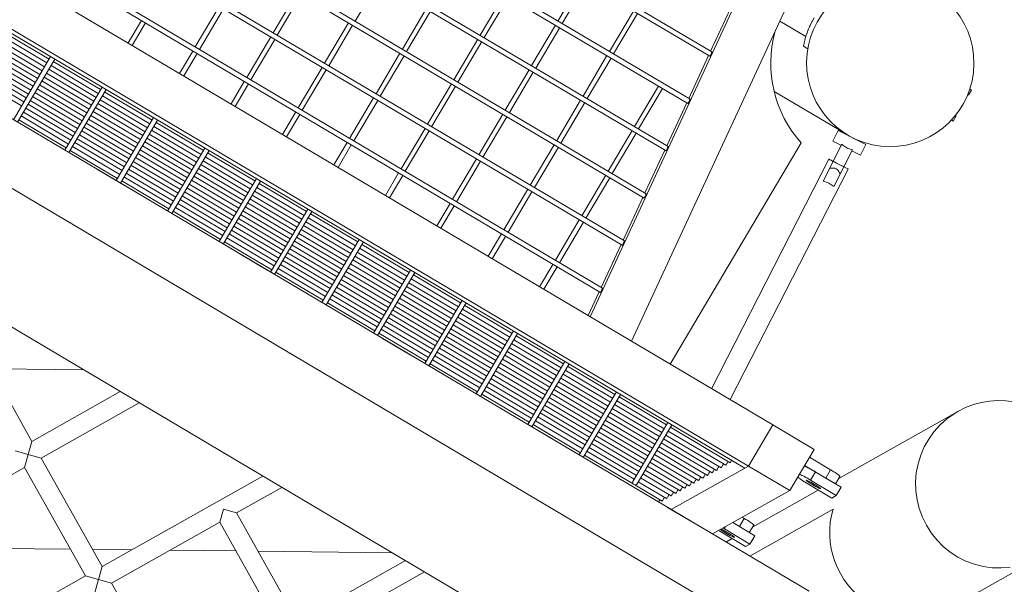
# Model space of a CAD drawing. Units: millimetres. Extents: x 281 to 393, y 149 to 241.
# Drawn here: x 354 to 358, y 182 to 185 of the extents above; entities that cross this region are included whole.
import ezdxf

# ---------------------------------------------------------------- set-up
doc = ezdxf.new("R2010")
doc.units = ezdxf.units.MM
doc.header["$MEASUREMENT"] = 0
doc.layers.add('Ebene 1', color=7, linetype='Continuous', lineweight=0)

# ---------------------------------------------------------------- blocks, each defined once
blk = doc.blocks.new('Block_1')
at = {"layer": 'Ebene 1', "color": 250, "lineweight": 9}
for p, q in [((353.8722, 186.2047), (356.8605, 184.4352)), ((356.8694, 184.4532), (353.8837, 186.2211)), ((353.7431, 186.0296), (356.769, 184.2378)), ((356.7779, 184.2557), (353.7546, 186.046)), ((353.6139, 185.8544), (356.6775, 184.0403)), ((356.6864, 184.0583), (353.6254, 185.8708)), ((357.1242, 182.8944), (352.3944, 185.6951)), ((356.5949, 183.8609), (353.4963, 185.6957)), ((353.4848, 185.6793), (356.586, 183.8429)), ((357.0226, 182.7228), (352.2928, 185.5235)), ((357.276, 182.1995), (351.7121, 185.4942)), ((352.2926, 185.5061), (357.0074, 182.7142)), ((353.3557, 185.5041), (356.4945, 183.6454)), ((356.5034, 183.6634), (353.3672, 185.5205)), ((353.2265, 185.3289), (356.403, 183.448)), ((356.4119, 183.466), (353.238, 185.3454)), ((357.4676, 185.2601), (356.5334, 183.2442)), ((357.0244, 182.0579), (351.7089, 185.2055)), ((357.2217, 185.2045), (356.3607, 183.3465)), ((355.3769, 184.5821), (355.477, 184.7512)), ((356.3258, 184.7518), (356.2256, 184.5827)), ((356.2429, 184.5726), (356.343, 184.7416)), ((355.1344, 184.7025), (355.0342, 184.5334)), ((355.0515, 184.5232), (355.1516, 184.6923)), ((356.0003, 184.6929), (355.9002, 184.5238)), ((355.9174, 184.5136), (356.0176, 184.6827)), ((356.5213, 181.7748), (351.7026, 184.6282)), ((354.8089, 184.6436), (354.7088, 184.4745)), ((354.726, 184.4643), (354.8262, 184.6334)), ((355.6749, 184.634), (355.5748, 184.4649)), ((355.592, 184.4547), (355.6921, 184.6238)), ((356.5409, 184.6245), (356.4408, 184.4554)), ((356.947, 184.6356), (356.864, 184.4564)), ((354.4835, 184.5846), (354.428, 184.4909)), ((356.458, 184.4452), (356.5581, 184.6143)), ((357.1535, 184.5823), (357.2622, 184.518)), ((353.8997, 184.5408), (354.0976, 184.4236)), ((354.4452, 184.4807), (354.5007, 184.5744)), ((355.3495, 184.5751), (355.2494, 184.406)), ((355.2666, 184.3958), (355.3667, 184.5649)), ((356.2155, 184.5655), (356.1153, 184.3965)), ((356.1325, 184.3863), (356.2327, 184.5553)), ((353.8805, 184.5083), (354.0784, 184.3911)), ((353.8901, 184.5245), (354.088, 184.4073)), ((355.0241, 184.5162), (354.9239, 184.3471)), ((354.9411, 184.3369), (355.0413, 184.506)), ((355.89, 184.5066), (355.7899, 184.3375)), ((355.8071, 184.3273), (355.9072, 184.4964)), ((357.2622, 184.518), (357.2656, 184.5285)), ((353.8516, 184.4595), (354.0495, 184.3423)), ((353.8612, 184.4758), (354.0591, 184.3586)), ((353.8708, 184.492), (354.0687, 184.3748)), ((354.6986, 184.4573), (354.6431, 184.3635)), ((357.252, 184.4775), (357.2703, 184.4666)), ((353.8323, 184.427), (354.0302, 184.3098)), ((353.842, 184.4433), (354.0399, 184.3261)), ((354.1036, 184.4337), (353.9477, 184.1704)), ((353.9649, 184.1602), (354.1208, 184.4235)), ((354.1148, 184.4134), (354.3127, 184.2962)), ((354.6603, 184.3534), (354.7158, 184.4471)), ((355.5646, 184.4477), (355.4645, 184.2786)), ((355.4817, 184.2684), (355.5818, 184.4375)), ((356.4306, 184.4382), (356.3305, 184.2691)), ((356.3477, 184.2589), (356.4478, 184.428)), ((356.8555, 184.4382), (356.7725, 184.259)), ((353.8035, 184.3783), (354.0014, 184.2611)), ((353.8131, 184.3945), (354.011, 184.2773)), ((353.8227, 184.4108), (354.0206, 184.2936)), ((354.0956, 184.3809), (354.2935, 184.2637)), ((354.1052, 184.3971), (354.3031, 184.28)), ((355.2392, 184.3888), (355.139, 184.2197)), ((355.1563, 184.2095), (355.2564, 184.3786)), ((356.1051, 184.3792), (356.005, 184.2102)), ((353.7842, 184.3458), (353.9821, 184.2286)), ((353.7938, 184.362), (353.9917, 184.2448)), ((354.0667, 184.3321), (354.2646, 184.2149)), ((354.0763, 184.3484), (354.2742, 184.2312)), ((354.0859, 184.3646), (354.2838, 184.2475)), ((354.9137, 184.3299), (354.8582, 184.2362)), ((356.0222, 184.2), (356.1224, 184.3691)), ((354.0474, 184.2996), (354.2454, 184.1824)), ((354.0571, 184.3159), (354.255, 184.1987)), ((354.3187, 184.3063), (354.1628, 184.043)), ((354.18, 184.0328), (354.3359, 184.2961)), ((354.8755, 184.226), (354.931, 184.3197)), ((355.7797, 184.3203), (355.6796, 184.1512)), ((355.6968, 184.1411), (355.7969, 184.3101)), ((356.6457, 184.3108), (356.5456, 184.1417)), ((356.5628, 184.1315), (356.6629, 184.3006)), ((357.1297, 184.2884), (357.4254, 184.1133)), ((357.942, 184.2723), (357.9547, 184.2938)), ((357.9547, 184.2938), (357.9477, 184.298)), ((354.0186, 184.2509), (354.2165, 184.1337)), ((354.0282, 184.2671), (354.2261, 184.1499)), ((354.0378, 184.2834), (354.2357, 184.1662)), ((354.3107, 184.2535), (354.5086, 184.1363)), ((354.3203, 184.2698), (354.5182, 184.1526)), ((354.3299, 184.286), (354.5278, 184.1688)), ((355.4543, 184.2614), (355.3542, 184.0923)), ((355.3714, 184.0821), (355.4715, 184.2512)), ((356.3203, 184.2519), (356.2201, 184.0828)), ((353.9993, 184.2184), (354.1972, 184.1012)), ((354.009, 184.2346), (354.2069, 184.1174)), ((354.2914, 184.221), (354.4893, 184.1038)), ((354.3011, 184.2373), (354.499, 184.1201)), ((356.2373, 184.0726), (356.3375, 184.2417)), ((356.764, 184.2407), (356.681, 184.0615)), ((353.9705, 184.1696), (354.1684, 184.0524)), ((353.9801, 184.1859), (354.178, 184.0687)), ((353.9897, 184.2021), (354.1876, 184.0849)), ((354.2626, 184.1723), (354.4605, 184.0551)), ((354.2722, 184.1885), (354.4701, 184.0713)), ((354.2818, 184.2048), (354.4797, 184.0876)), ((354.5338, 184.1789), (354.378, 183.9157)), ((354.3952, 183.9055), (354.551, 184.1687)), ((355.1289, 184.2025), (355.0734, 184.1088)), ((355.0906, 184.0986), (355.1461, 184.1923)), ((355.9948, 184.1929), (355.8947, 184.0239)), ((355.9119, 184.0137), (356.012, 184.1828)), ((357.8713, 184.1689), (357.8783, 184.1647)), ((357.8783, 184.1647), (357.891, 184.1863)), ((354.2337, 184.1235), (354.4316, 184.0063)), ((354.2433, 184.1397), (354.4412, 184.0226)), ((354.2529, 184.156), (354.4508, 184.0388)), ((354.5258, 184.1261), (354.7237, 184.0089)), ((354.5354, 184.1424), (354.7333, 184.0252)), ((354.545, 184.1586), (354.743, 184.0414)), ((355.6694, 184.134), (355.5693, 183.9649)), ((355.5865, 183.9548), (355.6866, 184.1238)), ((356.5354, 184.1245), (356.4353, 183.9554)), ((357.398, 184.1257), (357.3752, 184.0812)), ((357.5137, 184.0664), (357.398, 184.1257)), ((354.2144, 184.091), (354.4124, 183.9738)), ((354.2241, 184.1072), (354.422, 183.9901)), ((354.5065, 184.0936), (354.7045, 183.9764)), ((354.5162, 184.1099), (354.7141, 183.9927)), ((356.4525, 183.9452), (356.5526, 184.1143)), ((357.4255, 184.1136), (357.4247, 184.112)), ((354.1856, 184.0422), (354.3835, 183.925)), ((354.1952, 184.0585), (354.3931, 183.9413)), ((354.2048, 184.0747), (354.4027, 183.9575)), ((354.4777, 184.0449), (354.6756, 183.9277)), ((354.4873, 184.0611), (354.6852, 183.9439)), ((354.4969, 184.0774), (354.6948, 183.9602)), ((354.7489, 184.0516), (354.593, 183.7882)), ((354.6102, 183.7781), (354.7661, 184.0414)), ((355.344, 184.0751), (355.2885, 183.9814)), ((355.3057, 183.9712), (355.3612, 184.0649)), ((356.2099, 184.0656), (356.1098, 183.8965)), ((356.127, 183.8863), (356.2272, 184.0554)), ((356.6725, 184.0433), (356.5895, 183.8641)), ((356.6953, 183.1483), (357.2432, 184.0736)), ((357.4131, 184.0674), (357.3344, 183.9136)), ((357.3752, 184.0812), (357.4108, 184.0629)), ((357.3789, 183.8908), (357.4576, 184.0446)), ((357.487, 184.0801), (357.4878, 184.0817)), ((357.4909, 184.0219), (357.5137, 184.0664)), ((354.4584, 184.0124), (354.6563, 183.8952)), ((354.4681, 184.0286), (354.666, 183.9114)), ((354.7505, 184.015), (354.9484, 183.8978)), ((354.7602, 184.0313), (354.9581, 183.9141)), ((355.8845, 184.0067), (355.7844, 183.8376)), ((357.3588, 184.0052), (356.8678, 183.0462)), ((357.4553, 184.0402), (357.4909, 184.0219)), ((354.2994, 183.9623), (354.2993, 183.9622)), ((354.4155, 183.8935), (354.2994, 183.9623)), ((354.4296, 183.9636), (354.6275, 183.8464)), ((354.4392, 183.9799), (354.6371, 183.8627)), ((354.4488, 183.9961), (354.6467, 183.8789)), ((354.7217, 183.9662), (354.9196, 183.8491)), ((354.7313, 183.9825), (354.9292, 183.8653)), ((354.7409, 183.9988), (354.9388, 183.8816)), ((355.8016, 183.8274), (355.9017, 183.9965)), ((356.9454, 183.0003), (357.4389, 183.9642)), ((357.3766, 183.996), (357.4211, 183.9732)), ((354.4103, 183.9311), (354.6082, 183.8139)), ((354.4199, 183.9474), (354.6178, 183.8302)), ((354.6928, 183.9175), (354.8907, 183.8003)), ((354.7024, 183.9337), (354.9003, 183.8166)), ((354.712, 183.95), (354.9099, 183.8328)), ((354.9641, 183.9242), (354.8081, 183.6609)), ((355.5591, 183.9477), (355.5036, 183.854)), ((355.5208, 183.8438), (355.5763, 183.9375)), ((356.4251, 183.9382), (356.3249, 183.7691)), ((356.3421, 183.7589), (356.4423, 183.928)), ((354.4007, 183.9149), (354.5986, 183.7977)), ((354.4155, 183.8934), (354.4155, 183.8935)), ((354.6735, 183.885), (354.8715, 183.7678)), ((354.6832, 183.9012), (354.8811, 183.7841)), ((354.8253, 183.6507), (354.9813, 183.914)), ((354.9657, 183.8876), (355.1636, 183.7704)), ((354.9753, 183.9039), (355.1732, 183.7867)), ((356.0996, 183.8793), (355.9995, 183.7102)), ((354.6447, 183.8362), (354.8426, 183.719)), ((354.6543, 183.8525), (354.8522, 183.7353)), ((354.6639, 183.8687), (354.8618, 183.7515)), ((354.9368, 183.8389), (355.1347, 183.7217)), ((354.9464, 183.8551), (355.1443, 183.7379)), ((354.956, 183.8714), (355.1539, 183.7542)), ((356.0167, 183.7), (356.1168, 183.8691)), ((356.581, 183.8458), (356.498, 183.6666)), ((354.6254, 183.8037), (354.8233, 183.6865)), ((354.6351, 183.82), (354.833, 183.7028)), ((354.9175, 183.8064), (355.1154, 183.6892)), ((354.9272, 183.8226), (355.1251, 183.7054)), ((355.1792, 183.7968), (355.0232, 183.5335)), ((355.7742, 183.8204), (355.7187, 183.7266)), ((355.7359, 183.7165), (355.7914, 183.8102)), ((354.6158, 183.7875), (354.8137, 183.6703)), ((354.8887, 183.7576), (355.0866, 183.6404)), ((354.8983, 183.7739), (355.0962, 183.6567)), ((354.9079, 183.7901), (355.1058, 183.6729)), ((355.0405, 183.5233), (355.1964, 183.7866)), ((355.1808, 183.7602), (355.3787, 183.6431)), ((355.1904, 183.7765), (355.3883, 183.6593)), ((354.8694, 183.7251), (355.0673, 183.6079)), ((354.879, 183.7414), (355.0769, 183.6242)), ((355.1519, 183.7115), (355.3498, 183.5943)), ((355.1615, 183.7277), (355.3594, 183.6106)), ((355.1711, 183.744), (355.369, 183.6268)), ((356.3147, 183.7519), (356.2146, 183.5828)), ((356.2318, 183.5726), (356.332, 183.7417)), ((354.8405, 183.6763), (355.0384, 183.5592)), ((354.8502, 183.6926), (355.0481, 183.5754)), ((354.8598, 183.7089), (355.0577, 183.5917)), ((355.1326, 183.679), (355.3306, 183.5618)), ((355.1423, 183.6952), (355.3402, 183.578)), ((355.9893, 183.693), (355.9338, 183.5993)), ((355.951, 183.5891), (356.0065, 183.6828)), ((354.8309, 183.6601), (355.0288, 183.5429)), ((355.1038, 183.6302), (355.3017, 183.513)), ((355.1134, 183.6465), (355.3113, 183.5293)), ((355.123, 183.6627), (355.3209, 183.5455)), ((355.3943, 183.6694), (355.2384, 183.4061)), ((355.2556, 183.3959), (355.4115, 183.6592)), ((355.3959, 183.6329), (355.5938, 183.5157)), ((355.4055, 183.6491), (355.6034, 183.5319)), ((356.4895, 183.6484), (356.4065, 183.4692)), ((355.0117, 183.5405), (354.8955, 183.6093)), ((354.8955, 183.6093), (354.8955, 183.6092)), ((355.0845, 183.5977), (355.2824, 183.4805)), ((355.0942, 183.614), (355.2921, 183.4968)), ((355.3766, 183.6004), (355.5745, 183.4832)), ((355.3863, 183.6166), (355.5842, 183.4994)), ((355.0557, 183.549), (355.2536, 183.4318)), ((355.0653, 183.5652), (355.2632, 183.448)), ((355.0749, 183.5815), (355.2728, 183.4643)), ((355.3478, 183.5516), (355.5457, 183.4344)), ((355.3574, 183.5679), (355.5553, 183.4507)), ((355.367, 183.5841), (355.5649, 183.4669)), ((356.2044, 183.5656), (356.1489, 183.4719)), ((356.1661, 183.4617), (356.2216, 183.5554)), ((355.0116, 183.5404), (355.0117, 183.5405)), ((355.046, 183.5327), (355.2439, 183.4155)), ((355.3285, 183.5191), (355.5264, 183.4019)), ((355.3381, 183.5354), (355.536, 183.4182)), ((355.6094, 183.542), (355.4535, 183.2787)), ((355.4707, 183.2685), (355.6266, 183.5319)), ((355.611, 183.5055), (355.8089, 183.3883)), ((355.6206, 183.5217), (355.8185, 183.4045)), ((355.2996, 183.4703), (355.4975, 183.3532)), ((355.3093, 183.4866), (355.5072, 183.3694)), ((355.3189, 183.5028), (355.5168, 183.3857)), ((355.5917, 183.473), (355.7897, 183.3558)), ((355.6014, 183.4892), (355.7993, 183.372)), ((355.2804, 183.4378), (355.4783, 183.3207)), ((355.29, 183.4541), (355.4879, 183.3369)), ((355.5629, 183.4242), (355.7608, 183.307)), ((355.5725, 183.4405), (355.7704, 183.3233)), ((355.5821, 183.4567), (355.78, 183.3395)), ((356.398, 183.451), (356.352, 183.3516)), ((355.2611, 183.4053), (355.4591, 183.2881)), ((355.2708, 183.4216), (355.4687, 183.3044)), ((355.5436, 183.3917), (355.7415, 183.2745)), ((355.5533, 183.408), (355.7512, 183.2908)), ((355.8245, 183.4147), (355.6686, 183.1513)), ((355.6858, 183.1412), (355.8417, 183.4045)), ((355.8357, 183.3944), (356.0336, 183.2772)), ((355.5148, 183.343), (355.7127, 183.2258)), ((355.5244, 183.3592), (355.7223, 183.242)), ((355.534, 183.3755), (355.7319, 183.2583)), ((355.8069, 183.3456), (356.0048, 183.2284)), ((355.8165, 183.3619), (356.0144, 183.2447)), ((355.8261, 183.3781), (356.024, 183.2609)), ((355.4955, 183.3105), (355.6934, 183.1933)), ((355.5051, 183.3267), (355.703, 183.2095)), ((355.7876, 183.3131), (355.9855, 183.1959)), ((355.7972, 183.3294), (355.9951, 183.2122)), ((354.025, 182.8256), (353.7699, 183.2788)), ((355.4763, 183.278), (355.6742, 183.1608)), ((355.4859, 183.2942), (355.6838, 183.177)), ((355.7587, 183.2643), (355.9567, 183.1472)), ((355.7684, 183.2806), (355.9663, 183.1634)), ((355.778, 183.2968), (355.9759, 183.1797)), ((356.0396, 183.2873), (355.8837, 183.024)), ((355.9009, 183.0138), (356.0568, 183.2771)), ((356.0508, 183.267), (356.2488, 183.1498)), ((355.6078, 183.1875), (355.4916, 183.2562)), ((355.4916, 183.2562), (355.4916, 183.2562)), ((355.7395, 183.2318), (355.9374, 183.1146)), ((355.7491, 183.2481), (355.947, 183.1309)), ((356.022, 183.2182), (356.2199, 183.101)), ((356.0316, 183.2345), (356.2295, 183.1173)), ((356.0412, 183.2507), (356.2391, 183.1336)), ((355.6078, 183.1874), (355.6078, 183.1875)), ((355.7106, 183.1831), (355.9085, 183.0659)), ((355.7203, 183.1993), (355.9182, 183.0821)), ((355.7299, 183.2156), (355.9278, 183.0984)), ((356.0027, 183.1857), (356.2006, 183.0685)), ((356.0124, 183.202), (356.2103, 183.0848)), ((355.6914, 183.1506), (355.8893, 183.0334)), ((355.701, 183.1668), (355.8989, 183.0496)), ((355.9739, 183.137), (356.1718, 183.0198)), ((355.9835, 183.1532), (356.1814, 183.036)), ((355.9931, 183.1695), (356.191, 183.0523)), ((356.2547, 183.1599), (356.0989, 182.8967)), ((356.1161, 182.8865), (356.272, 183.1497)), ((356.266, 183.1396), (356.4639, 183.0224)), ((354.2412, 183.1249), (353.8541, 183.1292)), ((355.9546, 183.1045), (356.1525, 182.9873)), ((355.9642, 183.1207), (356.1621, 183.0035)), ((356.2467, 183.1071), (356.4446, 182.9899)), ((356.2563, 183.1233), (356.4542, 183.0062)), ((355.9257, 183.0557), (356.1236, 182.9385)), ((355.9354, 183.072), (356.1333, 182.9548)), ((355.945, 183.0882), (356.1429, 182.971)), ((356.2178, 183.0583), (356.4158, 182.9412)), ((356.2275, 183.0746), (356.4254, 182.9574)), ((356.2371, 183.0908), (356.435, 182.9737)), ((354.395, 183.0339), (354.025, 182.8256)), ((355.9065, 183.0232), (356.1044, 182.906)), ((355.9161, 183.0394), (356.114, 182.9223)), ((356.1986, 183.0258), (356.3965, 182.9086)), ((356.2082, 183.0421), (356.4061, 182.9249)), ((356.4699, 183.0325), (356.3139, 182.7692)), ((356.3311, 182.759), (356.4871, 183.0223)), ((356.4811, 183.0122), (356.679, 182.895)), ((354.0642, 182.7559), (354.4745, 182.9868)), ((356.1697, 182.9771), (356.3676, 182.8599)), ((356.1794, 182.9933), (356.3773, 182.8761)), ((356.189, 183.0096), (356.3869, 182.8924)), ((356.4618, 182.9797), (356.6597, 182.8625)), ((356.4715, 182.996), (356.6694, 182.8788)), ((356.1505, 182.9446), (356.3484, 182.8274)), ((356.1601, 182.9608), (356.358, 182.8436)), ((356.433, 182.931), (356.6309, 182.8138)), ((356.4426, 182.9472), (356.6405, 182.83)), ((356.4522, 182.9635), (356.6501, 182.8463)), ((357.8985, 182.9514), (357.3998, 182.6708)), ((356.0878, 182.9032), (356.0877, 182.9032)), ((356.204, 182.8345), (356.0878, 182.9032)), ((356.1216, 182.8958), (356.3195, 182.7786)), ((356.1312, 182.9121), (356.3291, 182.7949)), ((356.1409, 182.9283), (356.3388, 182.8111)), ((356.4137, 182.8985), (356.6116, 182.7813)), ((356.4233, 182.9147), (356.6212, 182.7975)), ((356.685, 182.9051), (356.5392, 182.6589)), ((356.5564, 182.6488), (356.7022, 182.895)), ((357.0226, 182.7228), (357.1242, 182.8944)), ((357.2964, 182.7924), (357.1242, 182.8944)), ((356.3848, 182.8497), (356.5827, 182.7325)), ((356.3945, 182.866), (356.5924, 182.7488)), ((356.4041, 182.8822), (356.602, 182.765)), ((356.6769, 182.8523), (356.908, 182.7155)), ((356.6866, 182.8686), (356.927, 182.7262)), ((356.6962, 182.8848), (356.946, 182.7369)), ((354.025, 182.8256), (354.0097, 182.7711)), ((356.2039, 182.8344), (356.204, 182.8345)), ((356.3656, 182.8172), (356.5635, 182.7)), ((356.3752, 182.8334), (356.5731, 182.7163)), ((356.6577, 182.8198), (356.87, 182.6941)), ((356.6673, 182.8361), (356.889, 182.7048)), ((354.0097, 182.7711), (353.9552, 182.7864)), ((353.9945, 182.7166), (354.0097, 182.7711)), ((354.0097, 182.7711), (354.0642, 182.7559)), ((356.3367, 182.7684), (356.5396, 182.6483)), ((356.3463, 182.7847), (356.5443, 182.6675)), ((356.356, 182.8009), (356.5539, 182.6838)), ((356.6288, 182.7711), (356.8129, 182.6621)), ((356.6385, 182.7873), (356.8319, 182.6728)), ((356.6481, 182.8036), (356.8509, 182.6835)), ((357.1948, 182.6208), (357.2964, 182.7924)), ((354.3192, 182.3027), (354.0642, 182.7559)), ((356.6096, 182.7386), (356.7749, 182.6407)), ((356.6192, 182.7548), (356.7939, 182.6514)), ((357.3454, 182.6727), (357.2568, 182.7255)), ((357.3657, 182.707), (357.2772, 182.7599)), ((353.5413, 182.4616), (353.9945, 182.7166)), ((353.9945, 182.7166), (354.2495, 182.2635)), ((356.5807, 182.6898), (356.7179, 182.6086)), ((356.5903, 182.7061), (356.7369, 182.6193)), ((356.6, 182.7223), (356.7559, 182.63)), ((356.6995, 182.541), (357.0226, 182.7228)), ((357.0226, 182.7228), (357.1948, 182.6208)), ((357.2355, 182.6875), (357.2337, 182.6865)), ((357.2355, 182.6875), (357.2558, 182.7218)), ((357.254, 182.7208), (357.2558, 182.7218)), ((357.2822, 182.664), (357.3025, 182.6983)), ((357.3454, 182.6727), (357.3657, 182.707)), ((354.9912, 182.6808), (354.3192, 182.3027)), ((356.5468, 182.644), (356.6609, 182.5765)), ((356.5615, 182.6573), (356.6799, 182.5872)), ((356.5711, 182.6736), (356.6989, 182.5979)), ((357.2632, 182.6533), (357.3704, 182.5893)), ((357.2822, 182.664), (357.2688, 182.6718)), ((357.3894, 182.6), (357.2822, 182.664)), ((357.3454, 182.6727), (357.4097, 182.6343)), ((357.3493, 182.6704), (357.3454, 182.6727)), ((357.3864, 182.6482), (357.4049, 182.6794)), ((354.8813, 182.5272), (355.0707, 182.6338)), ((356.8717, 182.439), (357.1948, 182.6208)), ((357.3144, 182.6227), (357.039, 182.4678)), ((357.3894, 182.6), (357.3704, 182.5893)), ((357.4097, 182.6343), (357.3894, 182.6)), ((357.3981, 182.6148), (357.401, 182.6196)), ((354.8116, 182.488), (354.8269, 182.5425)), ((354.8269, 182.5425), (354.8813, 182.5272)), ((355.1364, 182.0741), (354.8813, 182.5272)), ((356.8001, 182.4815), (356.6839, 182.5502)), ((356.6839, 182.5502), (356.6839, 182.5501)), ((357.0276, 182.3466), (357.376, 182.5427)), ((354.3585, 182.233), (354.8116, 182.488)), ((354.8116, 182.488), (355.0666, 182.0348)), ((356.8, 182.4814), (356.8001, 182.4815)), ((356.9563, 182.4866), (357.0489, 182.4313)), ((356.9846, 182.4697), (357.0049, 182.504)), ((357.0049, 182.504), (356.9964, 182.5091)), ((357.0257, 182.4452), (357.0441, 182.4764)), ((356.8973, 182.4534), (356.9024, 182.4503)), ((356.9024, 182.4503), (357.0096, 182.3863)), ((356.9214, 182.461), (356.9162, 182.464)), ((356.9214, 182.461), (356.9266, 182.4699)), ((357.0286, 182.397), (356.9214, 182.461)), ((356.9885, 182.4673), (356.9846, 182.4697)), ((356.9536, 182.4197), (356.9283, 182.4054)), ((357.0286, 182.397), (357.0096, 182.3863)), ((357.0489, 182.4313), (357.0286, 182.397)), ((357.0376, 182.4121), (357.04, 182.4161)), ((353.5861, 182.3821), (354.1865, 182.3755)), ((354.2788, 182.3745), (354.4435, 182.3727)), ((354.6035, 182.3709), (354.8792, 182.3679)), ((354.9716, 182.3668), (355.5319, 182.3607)), ((355.5873, 182.3278), (355.1364, 182.0741)), ((357.7431, 182.0608), (358.2418, 182.3414)), ((354.3192, 182.3027), (354.304, 182.2482)), ((355.1756, 182.0044), (355.6668, 182.2808)), ((354.2495, 182.2635), (353.7963, 182.0085)), ((354.304, 182.2482), (354.2495, 182.2635)), ((354.2887, 182.1938), (354.304, 182.2482)), ((354.304, 182.2482), (354.3585, 182.233)), ((354.6135, 181.7798), (354.3585, 182.233))]:
    blk.add_line(p, q, dxfattribs=at)
for points in [[(357.297, 184.5961), (357.2899, 184.5834), (357.2885, 184.5809), (357.2875, 184.5793), (357.2861, 184.5764), (357.2803, 184.5644), (357.279, 184.5619), (357.2785, 184.5606), (357.2784, 184.5604), (357.2774, 184.5581), (357.2726, 184.5469), (357.272, 184.5455), (357.2717, 184.5448), (357.2711, 184.5433), (357.2689, 184.5373), (357.2659, 184.5291), (357.2658, 184.5289), (357.2657, 184.5288), (357.2656, 184.5285), (357.2638, 184.5229), (357.2622, 184.5179), (357.2611, 184.5146), (357.2576, 184.5022), (357.255, 184.4917), (357.2533, 184.4838), (357.2523, 184.4791), (357.252, 184.4775)], [(357.2803, 184.5644), (357.2831, 184.5705), (357.2861, 184.5764)], [(357.2659, 184.5291), (357.2688, 184.5373), (357.2711, 184.5433)], [(357.2725, 184.5469), (357.2773, 184.5581), (357.2784, 184.5604)], [(356.8694, 184.4532), (356.8694, 184.4532), (356.8693, 184.4526), (356.8688, 184.4514), (356.868, 184.4496), (356.8669, 184.4473), (356.8657, 184.4448), (356.8657, 184.4447), (356.8645, 184.4423), (356.8632, 184.4399), (356.8621, 184.4378), (356.8613, 184.4363), (356.8607, 184.4354), (356.8605, 184.4352)], [(356.7779, 184.2557), (356.7779, 184.2557), (356.7778, 184.2552), (356.7773, 184.2539), (356.7765, 184.2521), (356.7754, 184.2499), (356.7742, 184.2474), (356.773, 184.2448), (356.7717, 184.2424), (356.7707, 184.2404), (356.7698, 184.2389), (356.7692, 184.238), (356.769, 184.2378)], [(356.6864, 184.0583), (356.6864, 184.0583), (356.6863, 184.0577), (356.6858, 184.0565), (356.685, 184.0547), (356.684, 184.0524), (356.6828, 184.0499), (356.6815, 184.0474), (356.6803, 184.045), (356.6792, 184.0429), (356.6783, 184.0414), (356.6777, 184.0405), (356.6775, 184.0403)], [(357.4131, 184.0674), (357.4168, 184.064), (357.4207, 184.0607), (357.4248, 184.0577), (357.4291, 184.0549), (357.4335, 184.0524), (357.4381, 184.0503), (357.4429, 184.0484), (357.4478, 184.0468), (357.4527, 184.0456), (357.4576, 184.0446)], [(357.4131, 184.0674), (357.4168, 184.064), (357.4207, 184.0607), (357.4248, 184.0577), (357.4291, 184.0549), (357.4335, 184.0524), (357.4381, 184.0503), (357.4429, 184.0484), (357.4478, 184.0468), (357.4527, 184.0456), (357.4576, 184.0446)], [(357.4389, 183.9642), (357.4379, 183.9647), (357.4349, 183.9662), (357.4301, 183.9686), (357.4238, 183.9718), (357.4211, 183.9732), (357.4162, 183.9757), (357.4077, 183.9801), (357.3988, 183.9846), (357.3899, 183.9892), (357.3814, 183.9935), (357.3766, 183.996), (357.3738, 183.9974), (357.3675, 184.0007), (357.3627, 184.0031), (357.3598, 184.0047), (357.3588, 184.0052)], [(357.4389, 183.9642), (357.4389, 183.9642), (357.4389, 183.9642), (357.4379, 183.9647), (357.435, 183.9662), (357.4302, 183.9687), (357.4239, 183.972), (357.4211, 183.9734), (357.4163, 183.9759), (357.4078, 183.9802), (357.3989, 183.9848), (357.39, 183.9893), (357.3815, 183.9937), (357.3766, 183.9961), (357.3739, 183.9975), (357.3676, 184.0008), (357.3628, 184.0032), (357.3598, 184.0047), (357.3588, 184.0052), (357.3588, 184.0052), (357.3588, 184.0052)], [(357.3615, 183.9666), (357.3669, 183.9674), (357.3725, 183.9679), (357.3765, 183.968), (357.3781, 183.968), (357.3836, 183.9672), (357.3889, 183.9653), (357.3936, 183.9621), (357.3974, 183.9581), (357.4005, 183.9537), (357.4007, 183.9535), (357.4035, 183.9487), (357.406, 183.9438)], [(357.3789, 183.8908), (357.3753, 183.8939), (357.3714, 183.8969), (357.3672, 183.8999), (357.3627, 183.9027), (357.3582, 183.9052), (357.3535, 183.9074), (357.3486, 183.9094), (357.3437, 183.9111), (357.3389, 183.9125), (357.3344, 183.9136)], [(356.5949, 183.8609), (356.5949, 183.8608), (356.5948, 183.8603), (356.5943, 183.8591), (356.5935, 183.8573), (356.5925, 183.855), (356.5913, 183.8525), (356.59, 183.8499), (356.5888, 183.8476), (356.5877, 183.8455), (356.5868, 183.844), (356.5862, 183.8431), (356.586, 183.8429)], [(356.5034, 183.6634), (356.5034, 183.6634), (356.5033, 183.6629), (356.5028, 183.6616), (356.502, 183.6598), (356.501, 183.6576), (356.4998, 183.6551), (356.4985, 183.6525), (356.4973, 183.6501), (356.4962, 183.6481), (356.4953, 183.6465), (356.4947, 183.6456), (356.4945, 183.6454)], [(356.4119, 183.466), (356.4119, 183.466), (356.4118, 183.4654), (356.4113, 183.4642), (356.4105, 183.4624), (356.4095, 183.4601), (356.4083, 183.4576), (356.407, 183.4551), (356.4058, 183.4527), (356.4047, 183.4506), (356.4038, 183.4491), (356.4032, 183.4482), (356.403, 183.448)], [(357.8985, 182.9514), (357.8823, 182.9417), (357.8516, 182.9197), (357.8234, 182.8946), (357.7982, 182.8665), (357.7761, 182.8358), (357.7575, 182.8029), (357.7426, 182.7682), (357.7315, 182.732), (357.7243, 182.6949), (357.7213, 182.6571), (357.7223, 182.6193), (357.7274, 182.5817), (357.7365, 182.545), (357.7495, 182.5094), (357.7663, 182.4754), (357.7866, 182.4434), (357.8103, 182.4138), (357.837, 182.387), (357.8664, 182.3631), (357.8983, 182.3426), (357.9321, 182.3257), (357.9676, 182.3125), (358.0042, 182.3032), (358.0417, 182.298), (358.0794, 182.2968), (358.1171, 182.2998)], [(356.9178, 182.7317), (356.9174, 182.7309), (356.9165, 182.7291), (356.9153, 182.727), (356.9138, 182.7246), (356.9124, 182.7221), (356.911, 182.7198), (356.9097, 182.7179), (356.9088, 182.7165), (356.9082, 182.7157), (356.908, 182.7155)], [(356.9368, 182.7424), (356.9364, 182.7416), (356.9355, 182.7398), (356.9343, 182.7377), (356.9329, 182.7353), (356.9314, 182.7328), (356.93, 182.7305), (356.9288, 182.7286), (356.9278, 182.7272), (356.9272, 182.7264), (356.927, 182.7262)], [(356.9524, 182.7468), (356.9519, 182.7459), (356.9504, 182.7435), (356.949, 182.7412), (356.9478, 182.7393), (356.9468, 182.7379), (356.9462, 182.7371), (356.946, 182.7369)], [(356.8418, 182.6889), (356.8414, 182.6881), (356.8404, 182.6863), (356.8392, 182.6842), (356.8378, 182.6818), (356.8364, 182.6793), (356.835, 182.6771), (356.8337, 182.6751), (356.8328, 182.6737), (356.8321, 182.6729), (356.8319, 182.6728)], [(356.8608, 182.6996), (356.8604, 182.6988), (356.8595, 182.697), (356.8582, 182.6949), (356.8568, 182.6925), (356.8554, 182.69), (356.854, 182.6878), (356.8527, 182.6858), (356.8518, 182.6844), (356.8511, 182.6836), (356.8509, 182.6835)], [(356.8798, 182.7103), (356.8794, 182.7095), (356.8785, 182.7077), (356.8772, 182.7056), (356.8758, 182.7032), (356.8744, 182.7007), (356.873, 182.6985), (356.8717, 182.6965), (356.8708, 182.6951), (356.8702, 182.6943), (356.87, 182.6941)], [(356.8988, 182.721), (356.8984, 182.7202), (356.8975, 182.7184), (356.8962, 182.7163), (356.8948, 182.7139), (356.8934, 182.7114), (356.892, 182.7092), (356.8907, 182.7072), (356.8898, 182.7058), (356.8892, 182.705), (356.889, 182.7048)], [(357.2822, 182.664), (357.2754, 182.668), (357.2688, 182.6718), (357.2687, 182.6718), (357.2623, 182.6754), (357.2562, 182.6786), (357.2507, 182.6815), (357.2459, 182.6838), (357.2419, 182.6856), (357.2387, 182.6869), (357.2366, 182.6875), (357.2355, 182.6875)], [(357.2558, 182.7218), (357.2569, 182.7218), (357.2591, 182.7212), (357.2622, 182.72), (357.2662, 182.7181), (357.271, 182.7158), (357.2765, 182.713), (357.2826, 182.7097), (357.289, 182.7061), (357.2891, 182.7061), (357.2957, 182.7023), (357.3025, 182.6983)], [(357.4049, 182.6794), (357.4049, 182.68), (357.4039, 182.6812), (357.4018, 182.6831), (357.3988, 182.6855), (357.3949, 182.6883), (357.3902, 182.6916), (357.3848, 182.6952), (357.3788, 182.699), (357.3724, 182.703), (357.3657, 182.707)], [(356.5564, 182.6488), (356.5556, 182.6476), (356.5535, 182.6457), (356.551, 182.6444), (356.549, 182.644), (356.5482, 182.6439), (356.5468, 182.644), (356.5453, 182.6442), (356.5427, 182.6453), (356.5405, 182.6471), (356.5396, 182.6483), (356.5389, 182.6494), (356.5386, 182.6502), (356.538, 182.6521), (356.5379, 182.6549), (356.5386, 182.6577), (356.5392, 182.6589)], [(356.7658, 182.6461), (356.7654, 182.6453), (356.7644, 182.6436), (356.7642, 182.6431), (356.7632, 182.6414), (356.7618, 182.639), (356.7603, 182.6366), (356.7589, 182.6343), (356.7577, 182.6324), (356.7567, 182.6309), (356.7561, 182.6301), (356.7559, 182.63)], [(356.7848, 182.6568), (356.7844, 182.656), (356.7834, 182.6543), (356.7822, 182.6521), (356.7808, 182.6497), (356.7793, 182.6472), (356.7779, 182.645), (356.7767, 182.6431), (356.7757, 182.6416), (356.7751, 182.6408), (356.7749, 182.6407)], [(356.8038, 182.6675), (356.8034, 182.6667), (356.8024, 182.665), (356.8012, 182.6628), (356.7998, 182.6604), (356.7983, 182.6579), (356.7969, 182.6557), (356.7957, 182.6537), (356.7947, 182.6523), (356.7941, 182.6515), (356.7939, 182.6514)], [(356.8228, 182.6782), (356.8224, 182.6774), (356.8214, 182.6756), (356.8202, 182.6735), (356.8188, 182.6711), (356.8174, 182.6686), (356.8159, 182.6664), (356.8147, 182.6644), (356.8137, 182.663), (356.8131, 182.6622), (356.8129, 182.6621)], [(357.2279, 182.6766), (357.23, 182.6749), (357.2339, 182.672), (357.2387, 182.6688), (357.2441, 182.6652), (357.2501, 182.6613), (357.2565, 182.6573), (357.2632, 182.6533)], [(357.3236, 182.6279), (357.3212, 182.6286), (357.3173, 182.6303), (357.312, 182.6329), (357.3057, 182.6362), (357.2987, 182.6401), (357.2915, 182.6444), (357.2843, 182.6487), (357.2778, 182.6529), (357.2722, 182.6566), (357.2679, 182.6598), (357.2651, 182.6621), (357.264, 182.6635), (357.264, 182.6637), (357.2646, 182.6638), (357.267, 182.6631), (357.2709, 182.6615), (357.2762, 182.6589), (357.2825, 182.6555), (357.2895, 182.6516), (357.2968, 182.6474), (357.3039, 182.643), (357.3104, 182.6389), (357.316, 182.6351), (357.3203, 182.632), (357.3231, 182.6296), (357.3242, 182.6283), (357.3242, 182.628)], [(357.264, 182.6637), (357.264, 182.6635), (357.2651, 182.6621), (357.2679, 182.6598), (357.2722, 182.6566), (357.2778, 182.6529), (357.2843, 182.6487), (357.2915, 182.6444), (357.2987, 182.6401), (357.3057, 182.6362), (357.312, 182.6329), (357.3173, 182.6303), (357.3212, 182.6286), (357.3236, 182.6279), (357.3236, 182.6279), (357.3242, 182.628)], [(356.6897, 182.6033), (356.6893, 182.6025), (356.6884, 182.6008), (356.6872, 182.5986), (356.6858, 182.5962), (356.6843, 182.5938), (356.6829, 182.5915), (356.6817, 182.5896), (356.6807, 182.5882), (356.6801, 182.5873), (356.6799, 182.5872)], [(356.7087, 182.614), (356.7084, 182.6132), (356.7074, 182.6115), (356.7062, 182.6093), (356.7048, 182.6069), (356.7033, 182.6045), (356.7019, 182.6022), (356.7007, 182.6003), (356.6997, 182.5988), (356.6991, 182.598), (356.6989, 182.5979)], [(356.7277, 182.6247), (356.7274, 182.6239), (356.7264, 182.6222), (356.7252, 182.62), (356.7238, 182.6176), (356.7223, 182.6152), (356.7209, 182.6129), (356.7199, 182.6113), (356.7197, 182.611), (356.7187, 182.6095), (356.7181, 182.6087), (356.7179, 182.6086)], [(356.7467, 182.6354), (356.7464, 182.6346), (356.7454, 182.6329), (356.7442, 182.6307), (356.7428, 182.6283), (356.7413, 182.6259), (356.7399, 182.6236), (356.7387, 182.6217), (356.7377, 182.6202), (356.7371, 182.6194), (356.7369, 182.6193)], [(356.6517, 182.5819), (356.6513, 182.5811), (356.6504, 182.5794), (356.6492, 182.5772), (356.6478, 182.5748), (356.6463, 182.5724)], [(356.6707, 182.5926), (356.6703, 182.5918), (356.6694, 182.5901), (356.6682, 182.5879), (356.6668, 182.5855), (356.6653, 182.5831), (356.6639, 182.5808), (356.6627, 182.5789), (356.6617, 182.5775), (356.6611, 182.5766), (356.6609, 182.5765)], [(357.6212, 182.1069), (357.5946, 182.1152), (357.5687, 182.1255), (357.5437, 182.1379), (357.5198, 182.1522), (357.4971, 182.1684), (357.4758, 182.1863), (357.456, 182.2059), (357.4378, 182.2269), (357.4213, 182.2494), (357.4067, 182.2731), (357.3941, 182.2979), (357.3834, 182.3236), (357.3748, 182.3501), (357.3684, 182.3772), (357.3641, 182.4047), (357.3621, 182.4325), (357.3623, 182.4603), (357.3647, 182.4881), (357.3693, 182.5156), (357.376, 182.5427)], [(357.0441, 182.4764), (357.0441, 182.4769), (357.0431, 182.4782), (357.0411, 182.48), (357.038, 182.4824), (357.0341, 182.4853), (357.0294, 182.4886), (357.024, 182.4922), (357.018, 182.496), (357.0116, 182.5), (357.0049, 182.504)], [(356.9628, 182.4249), (356.9605, 182.4255), (356.9565, 182.4272), (356.9512, 182.4298), (356.9449, 182.4332), (356.9379, 182.4371), (356.9307, 182.4413), (356.9236, 182.4457), (356.917, 182.4498), (356.9114, 182.4536), (356.9071, 182.4567), (356.9055, 182.458), (356.9071, 182.4567), (356.9114, 182.4536), (356.917, 182.4498), (356.9236, 182.4457), (356.9307, 182.4413), (356.9379, 182.4371), (356.9449, 182.4332), (356.9512, 182.4298), (356.9565, 182.4272), (356.9605, 182.4255), (356.9628, 182.4249), (356.9628, 182.4249), (356.9634, 182.425)], [(356.9079, 182.4594), (356.9101, 182.4584), (356.9154, 182.4558), (356.9217, 182.4525), (356.9287, 182.4486), (356.936, 182.4443), (356.9431, 182.44), (356.9496, 182.4358), (356.9552, 182.4321), (356.9595, 182.4289), (356.9623, 182.4266), (356.9635, 182.4252), (356.9634, 182.425)]]:
    blk.add_lwpolyline(points, dxfattribs=at)
for points in [[(357.6192, 184.7576), (357.4259, 184.7597), (357.2675, 184.6048), (357.2653, 184.4115), (357.2632, 184.2182), (357.4182, 184.0598), (357.6115, 184.0576)], [(357.6115, 184.0576), (357.8048, 184.0555), (357.9632, 184.2105), (357.9653, 184.4038), (357.9674, 184.597), (357.8125, 184.7555), (357.6192, 184.7576)], [(358.2418, 182.3414), (358.4102, 182.4362), (358.4699, 182.6496), (358.3751, 182.818), (358.2803, 182.9865), (358.0669, 183.0462), (357.8985, 182.9514)]]:
    blk.add_open_spline(points, degree=3, knots=[0, 0, 0, 0, 1, 1, 1, 2, 2, 2, 2], dxfattribs=at)
blk.add_open_spline([(357.1321, 184.5361), (357.0888, 184.3731), (357.1306, 184.1992), (357.2432, 184.0736)], degree=3, dxfattribs=at)

msp = doc.modelspace()

# ---------------------------------------------------------------- block references
at = {"layer": 'Ebene 1'}
msp.add_blockref('Block_1', (0, 0), dxfattribs=at)

doc.saveas('drawing.dxf')
